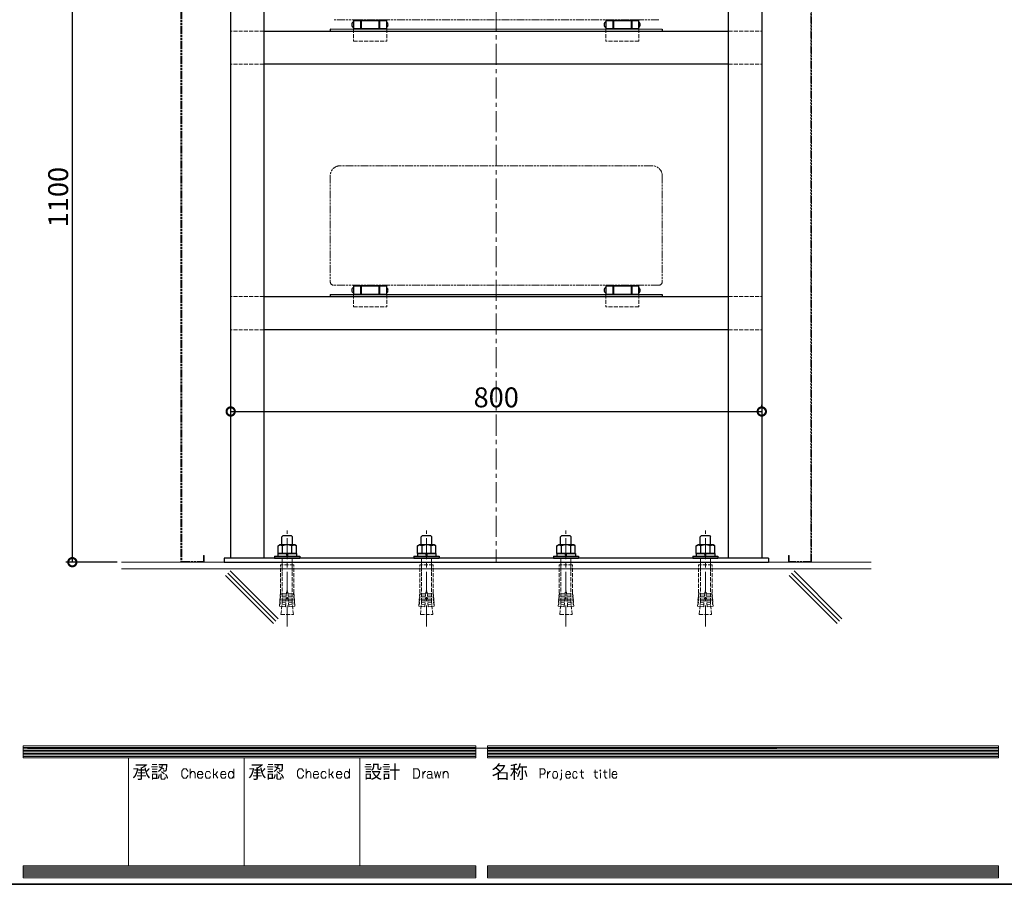
# Model space of a CAD drawing. Extents: x 96 to 35737, y -4785 to 422.
# Drawn here: x 32881 to 34364, y -4785 to -3482 of the extents above; entities that cross this region are included whole.
import ezdxf

# ---------------------------------------------------------------- set-up
doc = ezdxf.new("R2010")
doc.units = 0
doc.header["$PDMODE"] = 35
doc.header["$PDSIZE"] = 3
for name, pattern in [('AM_ISO09W050', [22.5, 12, -1.5, 3, -1.5, 3, -1.5]), ('CENTER', [50.8, 31.75, -6.35, 6.35, -6.35]), ('DOT', [8, 6, -2])]:
    doc.linetypes.add(name, pattern=pattern)
doc.layers.get('0').update_dxf_attribs({"color": 1, "linetype": 'CONTINUOUS'})
doc.layers.get('DEFPOINTS').update_dxf_attribs({"linetype": 'CONTINUOUS'})
for name, color, linetype, lineweight in [('キャビネット', 4, 'AM_ISO09W050', 9), ('中心線', 1, 'CENTER', 5), ('実線', 7, 'CONTINUOUS', 30), ('寸法', 2, 'CONTINUOUS', 20), ('建物', 252, 'CONTINUOUS', 15), ('想像線', 3, 'AM_ISO09W050', 5), ('隠れ線', 6, 'DOT', 9)]:
    doc.layers.add(name, color=color, linetype=linetype, lineweight=lineweight)
doc.layers.add('枠', color=7, linetype='CONTINUOUS')
doc.layers.get('0').off()
doc.dimstyles.get("Standard").update_dxf_attribs({"dimscale": 10, "dimtxt": 3, "dimasz": 2.5, "dimexe": 1, "dimexo": 0.63, "dimgap": 0.63, "dimtad": 1, "dimdsep": 46, "dimtxsty": 'Standard', "dimblk": 'DOTSMALL', "dimcen": 2.5, "dimadec": 0, "dimazin": 0, "dimtfac": 1, "dimtmove": 0, "dimatfit": 3, "dimldrblk": 'OPEN', "dimfxl": 1, "dimtolj": 1, "dimarcsym": 0})

# ---------------------------------------------------------------- blocks, each defined once
blk = doc.blocks.new('_DotSmall')
at = {"color": 0, "linetype": 'ByBlock', "const_width": 0.5}
blk.add_lwpolyline([(-0.0625, 0, 1), (0.0625, 0, 1)], format="xyb", close=True, dxfattribs=at)
blk = doc.blocks.new('*D20')
at = {"layer": 'DEFPOINTS', "color": 0, "transparency": 16777216}
for p in [(33199.1, -4073.9), (33999.1, -4072.3), (33999.1, -4072.3)]:
    blk.add_point(p, dxfattribs=at)
at = {"layer": '寸法', "color": 0, "lineweight": -2, "transparency": 16777216}
for p, q in [((33199.1, -4067.6), (33199.1, -4062.3)), ((33999.1, -4066), (33999.1, -4062.3)), ((33199.1, -4072.3), (33999.1, -4072.3))]:
    blk.add_line(p, q, dxfattribs=at)
at = {"layer": '寸法', "color": 0, "lineweight": -2, "transparency": 16777216, "xscale": 25, "yscale": 25, "zscale": 25, "rotation": 180}
blk.add_blockref('_DotSmall', (33199.1, -4072.3), dxfattribs=at)
at = {"layer": '寸法', "color": 0, "lineweight": -2, "transparency": 16777216, "xscale": 25, "yscale": 25, "zscale": 25}
blk.add_blockref('_DotSmall', (33999.1, -4072.3), dxfattribs=at)
at = {"layer": '寸法', "color": 0, "transparency": 16777216, "insert": (33599.1, -4051), "char_height": 30, "attachment_point": 5}
blk.add_mtext('\\A1;800', dxfattribs=at)
blk = doc.blocks.new('_OPEN')
at = {"color": 0, "linetype": 'ByBlock'}
for p, q in [((-1, 0.167), (0, 0)), ((0, 0), (-1, -0.167)), ((0, 0), (-1, 0))]:
    blk.add_line(p, q, dxfattribs=at)
blk = doc.blocks.new('*D9')
at = {"layer": 'DEFPOINTS', "color": 0, "transparency": 16777216}
for p in [(33034.6, -3199.3), (32960.5, -4299.3), (33034.6, -4299.3)]:
    blk.add_point(p, dxfattribs=at)
at = {"layer": '寸法', "color": 0, "lineweight": -2, "transparency": 16777216}
for p, q in [((33028.3, -3199.3), (32950.5, -3199.3)), ((32960.5, -3199.3), (32960.5, -4299.3)), ((33028.3, -4299.3), (32950.5, -4299.3))]:
    blk.add_line(p, q, dxfattribs=at)
at = {"layer": '寸法', "color": 0, "lineweight": -2, "transparency": 16777216, "xscale": 25, "yscale": 25, "zscale": 25}
for p, rotation in [((32960.5, -3199.3), 90), ((32960.5, -4299.3), 270)]:
    blk.add_blockref('_DotSmall', p, dxfattribs=dict(at, rotation=rotation))
at = {"layer": '寸法', "color": 0, "transparency": 16777216, "insert": (32939.2, -3749.3), "char_height": 30, "attachment_point": 5, "rotation": 90}
blk.add_mtext('\\A1;1100', dxfattribs=at)

msp = doc.modelspace()

# ---------------------------------------------------------------- linework, layer by layer
at = {"layer": 'キャビネット'}
for p, q in [((33124.121, -3289.259), (33124.121, -4299.263)), ((33125.321, -3289.259), (33125.399, -4298.063)), ((34072.921, -4297.999), (34072.921, -3289.259)), ((34074.121, -4299.263), (34074.121, -3289.259)), ((33124.121, -4299.263), (33159.121, -4299.263)), ((33125.371, -4298.063), (33157.921, -4298.063)), ((33157.921, -4298.063), (33157.921, -4289.263)), ((33159.121, -4289.263), (33157.921, -4289.263)), ((33159.121, -4299.263), (33159.121, -4289.263)), ((34039.121, -4299.263), (34039.121, -4289.263)), ((34039.121, -4289.263), (34040.321, -4289.263)), ((34074.121, -4299.263), (34039.121, -4299.263)), ((34040.321, -4298.063), (34040.321, -4289.263)), ((34072.921, -4298.063), (34040.321, -4298.063))]:
    msp.add_line(p, q, dxfattribs=at)
at = {"layer": '中心線'}
for p, q in [((33599.121, -2451.451), (33599.121, -4299.263)), ((33284.157, -4396.218), (33284.098, -4251.793)), ((33494.157, -4396.218), (33494.098, -4251.793)), ((33704.157, -4396.218), (33704.098, -4251.793)), ((33914.157, -4396.218), (33914.098, -4251.793))]:
    msp.add_line(p, q, dxfattribs=at)
at = {"layer": '実線'}
for p, q in [((33199.121, -4293.263), (33199.121, -3230.563)), ((33249.121, -3230.563), (33249.121, -4293.263)), ((33949.121, -4293.263), (33949.121, -3230.563)), ((33999.121, -3230.563), (33999.121, -4293.263)), ((33396.12, -3482.963), (33384.12, -3482.963)), ((33396.12, -3482.963), (33384.12, -3482.963)), ((33384.12, -3483.063), (33434.12, -3483.063)), ((33384.12, -3483.063), (33434.12, -3483.063)), ((33395.12, -3496.163), (33395.12, -3483.063)), ((33395.12, -3496.163), (33395.12, -3483.063)), ((33396.12, -3496.063), (33396.12, -3482.963)), ((33396.12, -3496.063), (33396.12, -3482.963)), ((33434.12, -3482.963), (33422.12, -3482.963)), ((33422.12, -3482.963), (33422.12, -3496.063)), ((33434.12, -3482.963), (33422.12, -3482.963)), ((33422.12, -3482.963), (33422.12, -3496.063)), ((33423.12, -3483.063), (33423.12, -3496.163)), ((33423.12, -3483.063), (33423.12, -3496.163)), ((33776.12, -3482.963), (33764.12, -3482.963)), ((33776.12, -3482.963), (33764.12, -3482.963)), ((33764.12, -3483.063), (33814.12, -3483.063)), ((33764.12, -3483.063), (33814.12, -3483.063)), ((33775.12, -3496.163), (33775.12, -3483.063)), ((33775.12, -3496.163), (33775.12, -3483.063)), ((33776.12, -3496.063), (33776.12, -3482.963)), ((33776.12, -3496.063), (33776.12, -3482.963)), ((33814.12, -3482.963), (33802.12, -3482.963)), ((33802.12, -3482.963), (33802.12, -3496.063)), ((33814.12, -3482.963), (33802.12, -3482.963)), ((33802.12, -3482.963), (33802.12, -3496.063)), ((33803.12, -3483.063), (33803.12, -3496.163)), ((33803.12, -3483.063), (33803.12, -3496.163)), ((33249.121, -3499.263), (33949.121, -3499.263)), ((33349.12, -3496.063), (33849.12, -3496.15)), ((33349.12, -3496.15), (33349.12, -3499.263)), ((33434.12, -3496.063), (33384.12, -3496.063)), ((33434.12, -3496.063), (33384.12, -3496.063)), ((33423.12, -3496.163), (33395.12, -3496.163)), ((33423.12, -3496.163), (33395.12, -3496.163)), ((33814.12, -3496.063), (33764.12, -3496.063)), ((33814.12, -3496.063), (33764.12, -3496.063)), ((33803.12, -3496.163), (33775.12, -3496.163)), ((33803.12, -3496.163), (33775.12, -3496.163)), ((33849.12, -3496.15), (33849.12, -3499.263)), ((33949.121, -3549.263), (33249.121, -3549.263)), ((33396.12, -3882.963), (33384.12, -3882.963)), ((33396.12, -3882.963), (33384.12, -3882.963)), ((33384.12, -3883.063), (33434.12, -3883.063)), ((33384.12, -3883.063), (33434.12, -3883.063)), ((33395.12, -3896.163), (33395.12, -3883.063)), ((33395.12, -3896.163), (33395.12, -3883.063)), ((33396.12, -3896.063), (33396.12, -3882.963)), ((33396.12, -3896.063), (33396.12, -3882.963)), ((33434.12, -3882.963), (33422.12, -3882.963)), ((33422.12, -3882.963), (33422.12, -3896.063)), ((33434.12, -3882.963), (33422.12, -3882.963)), ((33422.12, -3882.963), (33422.12, -3896.063)), ((33423.12, -3883.063), (33423.12, -3896.163)), ((33423.12, -3883.063), (33423.12, -3896.163)), ((33776.12, -3882.963), (33764.12, -3882.963)), ((33776.12, -3882.963), (33764.12, -3882.963)), ((33764.12, -3883.063), (33814.12, -3883.063)), ((33764.12, -3883.063), (33814.12, -3883.063)), ((33775.12, -3896.163), (33775.12, -3883.063)), ((33775.12, -3896.163), (33775.12, -3883.063)), ((33776.12, -3896.063), (33776.12, -3882.963)), ((33776.12, -3896.063), (33776.12, -3882.963)), ((33814.12, -3882.963), (33802.12, -3882.963)), ((33802.12, -3882.963), (33802.12, -3896.063)), ((33814.12, -3882.963), (33802.12, -3882.963)), ((33802.12, -3882.963), (33802.12, -3896.063)), ((33803.12, -3883.063), (33803.12, -3896.163)), ((33803.12, -3883.063), (33803.12, -3896.163)), ((33249.121, -3899.263), (33949.121, -3899.263)), ((33349.12, -3896.063), (33849.12, -3896.15)), ((33349.12, -3896.15), (33349.12, -3899.263)), ((33434.12, -3896.063), (33384.12, -3896.063)), ((33434.12, -3896.063), (33384.12, -3896.063)), ((33423.12, -3896.163), (33395.12, -3896.163)), ((33423.12, -3896.163), (33395.12, -3896.163)), ((33814.12, -3896.063), (33764.12, -3896.063)), ((33814.12, -3896.063), (33764.12, -3896.063)), ((33803.12, -3896.163), (33775.12, -3896.163)), ((33803.12, -3896.163), (33775.12, -3896.163)), ((33849.12, -3896.15), (33849.12, -3899.263)), ((33949.121, -3949.263), (33249.121, -3949.263)), ((33278.121, -4259.263), (33276.121, -4261.263)), ((33276.121, -4273.263), (33276.121, -4261.263)), ((33278.121, -4259.263), (33290.121, -4259.263)), ((33290.121, -4259.263), (33292.121, -4261.263)), ((33292.121, -4273.263), (33292.121, -4261.263)), ((33488.121, -4259.263), (33486.121, -4261.263)), ((33486.121, -4273.263), (33486.121, -4261.263)), ((33488.121, -4259.263), (33500.121, -4259.263)), ((33500.121, -4259.263), (33502.121, -4261.263)), ((33502.121, -4273.263), (33502.121, -4261.263)), ((33698.121, -4259.263), (33696.121, -4261.263)), ((33696.121, -4273.263), (33696.121, -4261.263)), ((33698.121, -4259.263), (33710.121, -4259.263)), ((33710.121, -4259.263), (33712.121, -4261.263)), ((33712.121, -4273.263), (33712.121, -4261.263)), ((33908.121, -4259.263), (33906.121, -4261.263)), ((33906.121, -4273.263), (33906.121, -4261.263)), ((33908.121, -4259.263), (33920.121, -4259.263)), ((33920.121, -4259.263), (33922.121, -4261.263)), ((33922.121, -4273.263), (33922.121, -4261.263)), ((33270.453, -4274.624), (33272.809, -4273.263)), ((33270.453, -4286.263), (33270.453, -4274.624)), ((33298.166, -4286.263), (33270.453, -4286.263)), ((33295.809, -4273.263), (33272.809, -4273.263)), ((33277.381, -4286.263), (33277.381, -4274.624)), ((33291.238, -4286.263), (33291.238, -4274.624)), ((33298.166, -4274.624), (33295.809, -4273.263)), ((33298.166, -4286.263), (33298.166, -4274.624)), ((33480.453, -4274.624), (33482.809, -4273.263)), ((33480.453, -4286.263), (33480.453, -4274.624)), ((33508.166, -4286.263), (33480.453, -4286.263)), ((33505.809, -4273.263), (33482.809, -4273.263)), ((33487.381, -4286.263), (33487.381, -4274.624)), ((33501.238, -4286.263), (33501.238, -4274.624)), ((33508.166, -4274.624), (33505.809, -4273.263)), ((33508.166, -4286.263), (33508.166, -4274.624)), ((33690.453, -4274.624), (33692.809, -4273.263)), ((33690.453, -4286.263), (33690.453, -4274.624)), ((33718.166, -4286.263), (33690.453, -4286.263)), ((33715.809, -4273.263), (33692.809, -4273.263)), ((33697.381, -4286.263), (33697.381, -4274.624)), ((33711.238, -4286.263), (33711.238, -4274.624)), ((33718.166, -4274.624), (33715.809, -4273.263)), ((33718.166, -4286.263), (33718.166, -4274.624)), ((33900.453, -4274.624), (33902.809, -4273.263)), ((33900.453, -4286.263), (33900.453, -4274.624)), ((33928.166, -4286.263), (33900.453, -4286.263)), ((33925.809, -4273.263), (33902.809, -4273.263)), ((33907.381, -4286.263), (33907.381, -4274.624)), ((33921.238, -4286.263), (33921.238, -4274.624)), ((33928.166, -4274.624), (33925.809, -4273.263)), ((33928.166, -4286.263), (33928.166, -4274.624)), ((34009.121, -4293.263), (33189.121, -4293.263)), ((33189.121, -4293.263), (33189.121, -4299.263)), ((33189.121, -4299.263), (34009.121, -4299.263)), ((33265.121, -4290.263), (33265.121, -4293.263)), ((33303.121, -4290.263), (33303.121, -4293.263)), ((33475.121, -4290.263), (33475.121, -4293.263)), ((33513.121, -4290.263), (33513.121, -4293.263)), ((33685.121, -4290.263), (33685.121, -4293.263)), ((33723.121, -4290.263), (33723.121, -4293.263)), ((33895.121, -4290.263), (33895.121, -4293.263)), ((33933.121, -4290.263), (33933.121, -4293.263)), ((34009.121, -4293.263), (34009.121, -4299.263))]:
    msp.add_line(p, q, dxfattribs=at)
at = {"layer": '実線', "ltscale": 0.3}
for p, q in [((33270.309, -4286.263), (33270.309, -4290.263)), ((33270.498, -4286.263), (33298.498, -4286.263)), ((33284.121, -4290.263), (33283.049, -4286.263)), ((33285.57, -4290.263), (33284.498, -4286.263)), ((33298.309, -4286.263), (33298.309, -4290.263)), ((33480.309, -4286.263), (33480.309, -4290.263)), ((33480.498, -4286.263), (33508.498, -4286.263)), ((33494.121, -4290.263), (33493.049, -4286.263)), ((33495.57, -4290.263), (33494.498, -4286.263)), ((33508.309, -4286.263), (33508.309, -4290.263)), ((33690.309, -4286.263), (33690.309, -4290.263)), ((33690.498, -4286.263), (33718.498, -4286.263)), ((33704.121, -4290.263), (33703.049, -4286.263)), ((33705.57, -4290.263), (33704.498, -4286.263)), ((33718.309, -4286.263), (33718.309, -4290.263)), ((33900.309, -4286.263), (33900.309, -4290.263)), ((33900.498, -4286.263), (33928.498, -4286.263)), ((33914.121, -4290.263), (33913.049, -4286.263)), ((33915.57, -4290.263), (33914.498, -4286.263)), ((33928.309, -4286.263), (33928.309, -4290.263)), ((33265.121, -4290.263), (33303.121, -4290.263)), ((33265.121, -4293.263), (33303.121, -4293.263)), ((33270.309, -4290.263), (33298.309, -4290.263)), ((33475.121, -4290.263), (33513.121, -4290.263)), ((33475.121, -4293.263), (33513.121, -4293.263)), ((33480.309, -4290.263), (33508.309, -4290.263)), ((33685.121, -4290.263), (33723.121, -4290.263)), ((33685.121, -4293.263), (33723.121, -4293.263)), ((33690.309, -4290.263), (33718.309, -4290.263)), ((33895.121, -4290.263), (33933.121, -4290.263)), ((33895.121, -4293.263), (33933.121, -4293.263)), ((33900.309, -4290.263), (33928.309, -4290.263))]:
    msp.add_line(p, q, dxfattribs=at)
at = {"layer": '実線'}
for points in [[(33434.12, -3483.063), (33384.12, -3483.063), (33384.12, -3496.063), (33434.12, -3496.063)], [(33814.12, -3483.063), (33764.12, -3483.063), (33764.12, -3496.063), (33814.12, -3496.063)], [(33434.12, -3883.063), (33384.12, -3883.063), (33384.12, -3896.063), (33434.12, -3896.063)], [(33814.12, -3883.063), (33764.12, -3883.063), (33764.12, -3896.063), (33814.12, -3896.063)]]:
    msp.add_lwpolyline(points, close=True, dxfattribs=at)
for centre, radius, start, end in [((33386.831, -3489.563), 5.21, 121.345641, 238.654359), ((33386.831, -3489.563), 5.21, 121.345641, 238.654359), ((33430.91, -3489.563), 5.21, 308.036233, 51.963767), ((33430.91, -3489.563), 5.21, 308.036233, 51.963767), ((33766.831, -3489.563), 5.21, 121.345641, 238.654359), ((33766.831, -3489.563), 5.21, 121.345641, 238.654359), ((33810.91, -3489.563), 5.21, 308.036233, 51.963767), ((33810.91, -3489.563), 5.21, 308.036233, 51.963767), ((33386.831, -3889.563), 5.21, 121.345641, 238.654359), ((33386.831, -3889.563), 5.21, 121.345641, 238.654359), ((33430.91, -3889.563), 5.21, 308.036233, 51.963767), ((33430.91, -3889.563), 5.21, 308.036233, 51.963767), ((33766.831, -3889.563), 5.21, 121.345641, 238.654359), ((33766.831, -3889.563), 5.21, 121.345641, 238.654359), ((33810.91, -3889.563), 5.21, 308.036233, 51.963767), ((33810.91, -3889.563), 5.21, 308.036233, 51.963767), ((33273.917, -4280.624), 6.928, 60.000013, 119.999987), ((33284.309, -4291.584), 18.321, 67.780749, 112.219251), ((33294.702, -4280.624), 6.928, 60.000013, 119.999987), ((33483.917, -4280.624), 6.928, 60.000013, 119.999987), ((33494.309, -4291.584), 18.321, 67.780749, 112.219251), ((33504.702, -4280.624), 6.928, 60.000013, 119.999987), ((33693.917, -4280.624), 6.928, 60.000013, 119.999987), ((33704.309, -4291.584), 18.321, 67.780749, 112.219251), ((33714.702, -4280.624), 6.928, 60.000013, 119.999987), ((33903.917, -4280.624), 6.928, 60.000013, 119.999987), ((33914.309, -4291.584), 18.321, 67.780749, 112.219251), ((33924.702, -4280.624), 6.928, 60.000013, 119.999987)]:
    msp.add_arc(centre, radius, start, end, dxfattribs=at)
at = {"layer": '建物'}
for p, q in [((33034.593, -4299.263), (34163.648, -4299.263)), ((33276.657, -4293.889), (33276.657, -4312.639)), ((33291.657, -4293.889), (33291.657, -4312.639)), ((33486.657, -4293.889), (33486.657, -4312.639)), ((33501.657, -4293.889), (33501.657, -4312.639)), ((33696.657, -4293.889), (33696.657, -4312.639)), ((33711.657, -4293.889), (33711.657, -4312.639)), ((33906.657, -4293.889), (33906.657, -4312.639)), ((33921.657, -4293.889), (33921.657, -4312.639)), ((34072.921, -4297.999), (34072.87, -4298.063)), ((33034.593, -4309.263), (34163.648, -4309.263)), ((33194.93, -4315.981), (33266.874, -4387.926)), ((33198.465, -4312.446), (33270.41, -4384.39)), ((34044.133, -4315.981), (34116.078, -4387.926)), ((34047.669, -4312.446), (34119.613, -4384.39)), ((33191.394, -4319.517), (33263.339, -4391.461)), ((34040.598, -4319.517), (34112.542, -4391.461)), ((33281.621, -4366.398), (33272.496, -4365.76)), ((33295.818, -4365.76), (33286.693, -4366.398)), ((33491.621, -4366.398), (33482.496, -4365.76)), ((33505.818, -4365.76), (33496.693, -4366.398)), ((33701.621, -4366.398), (33692.496, -4365.76)), ((33715.818, -4365.76), (33706.693, -4366.398)), ((33911.621, -4366.398), (33902.496, -4365.76)), ((33925.818, -4365.76), (33916.693, -4366.398)), ((32892.859, -4579.263), (34021.914, -4579.263))]:
    msp.add_line(p, q, dxfattribs=at)
at = {"layer": '建物', "linetype": 'DOT'}
for p, q in [((33294.196, -4303.263), (33273.999, -4303.263)), ((33274.01, -4345.734), (33274.002, -4303.263)), ((33276.657, -4359.602), (33276.657, -4303.263)), ((33291.657, -4359.72), (33291.657, -4303.263)), ((33294.196, -4345.741), (33294.196, -4303.263)), ((33504.196, -4303.263), (33483.999, -4303.263)), ((33484.01, -4345.734), (33484.002, -4303.263)), ((33486.657, -4359.602), (33486.657, -4303.263)), ((33501.657, -4359.72), (33501.657, -4303.263)), ((33504.196, -4345.741), (33504.196, -4303.263)), ((33714.196, -4303.263), (33693.999, -4303.263)), ((33694.01, -4345.734), (33694.002, -4303.263)), ((33696.657, -4359.602), (33696.657, -4303.263)), ((33711.657, -4359.72), (33711.657, -4303.263)), ((33714.196, -4345.741), (33714.196, -4303.263)), ((33924.196, -4303.263), (33903.999, -4303.263)), ((33904.01, -4345.734), (33904.002, -4303.263)), ((33906.657, -4359.602), (33906.657, -4303.263)), ((33921.657, -4359.72), (33921.657, -4303.263)), ((33924.196, -4345.741), (33924.196, -4303.263)), ((33283.029, -4346.368), (33274.01, -4345.734)), ((33281.621, -4366.398), (33283.271, -4342.831)), ((33283.271, -4342.831), (33285.043, -4342.831)), ((33286.693, -4366.398), (33285.043, -4342.831)), ((33285.284, -4346.368), (33294.196, -4345.741)), ((33493.029, -4346.368), (33484.01, -4345.734)), ((33491.621, -4366.398), (33493.271, -4342.831)), ((33493.271, -4342.831), (33495.043, -4342.831)), ((33496.693, -4366.398), (33495.043, -4342.831)), ((33495.284, -4346.368), (33504.196, -4345.741)), ((33703.029, -4346.368), (33694.01, -4345.734)), ((33701.621, -4366.398), (33703.271, -4342.831)), ((33703.271, -4342.831), (33705.043, -4342.831)), ((33706.693, -4366.398), (33705.043, -4342.831)), ((33705.284, -4346.368), (33714.196, -4345.741)), ((33913.029, -4346.368), (33904.01, -4345.734)), ((33911.621, -4366.398), (33913.271, -4342.831)), ((33913.271, -4342.831), (33915.043, -4342.831)), ((33916.693, -4366.398), (33915.043, -4342.831)), ((33915.284, -4346.368), (33924.196, -4345.741)), ((33281.621, -4356.398), (33272.496, -4355.76)), ((33272.902, -4359.865), (33273.067, -4357.507)), ((33282.039, -4360.503), (33272.902, -4359.865)), ((33282.204, -4358.145), (33273.067, -4357.507)), ((33273.233, -4355.149), (33273.398, -4352.791)), ((33282.369, -4355.787), (33273.233, -4355.149)), ((33282.534, -4353.429), (33273.398, -4352.791)), ((33273.562, -4350.445), (33273.727, -4348.087)), ((33282.699, -4351.083), (33273.562, -4350.445)), ((33282.864, -4348.726), (33273.727, -4348.087)), ((33274.814, -4378.264), (33276.657, -4359.602)), ((33285.449, -4348.726), (33294.586, -4348.087)), ((33285.614, -4351.083), (33294.751, -4350.445)), ((33285.779, -4353.429), (33294.916, -4352.791)), ((33285.944, -4355.787), (33295.081, -4355.149)), ((33286.109, -4358.145), (33295.246, -4357.507)), ((33286.274, -4360.503), (33295.411, -4359.865)), ((33286.693, -4356.398), (33295.818, -4355.76)), ((33293.511, -4378.264), (33291.657, -4359.72)), ((33294.751, -4350.445), (33294.586, -4348.087)), ((33295.081, -4355.149), (33294.916, -4352.791)), ((33295.411, -4359.865), (33295.246, -4357.507)), ((33491.621, -4356.398), (33482.496, -4355.76)), ((33482.902, -4359.865), (33483.067, -4357.507)), ((33492.039, -4360.503), (33482.902, -4359.865)), ((33492.204, -4358.145), (33483.067, -4357.507)), ((33483.233, -4355.149), (33483.398, -4352.791)), ((33492.369, -4355.787), (33483.233, -4355.149)), ((33492.534, -4353.429), (33483.398, -4352.791)), ((33483.562, -4350.445), (33483.727, -4348.087)), ((33492.699, -4351.083), (33483.562, -4350.445)), ((33492.864, -4348.726), (33483.727, -4348.087)), ((33484.814, -4378.264), (33486.657, -4359.602)), ((33495.449, -4348.726), (33504.586, -4348.087)), ((33495.614, -4351.083), (33504.751, -4350.445)), ((33495.779, -4353.429), (33504.916, -4352.791)), ((33495.944, -4355.787), (33505.081, -4355.149)), ((33496.109, -4358.145), (33505.246, -4357.507)), ((33496.274, -4360.503), (33505.411, -4359.865)), ((33496.693, -4356.398), (33505.818, -4355.76)), ((33503.511, -4378.264), (33501.657, -4359.72)), ((33504.751, -4350.445), (33504.586, -4348.087)), ((33505.081, -4355.149), (33504.916, -4352.791)), ((33505.411, -4359.865), (33505.246, -4357.507)), ((33701.621, -4356.398), (33692.496, -4355.76)), ((33692.902, -4359.865), (33693.067, -4357.507)), ((33702.039, -4360.503), (33692.902, -4359.865)), ((33702.204, -4358.145), (33693.067, -4357.507)), ((33693.233, -4355.149), (33693.398, -4352.791)), ((33702.369, -4355.787), (33693.233, -4355.149)), ((33702.534, -4353.429), (33693.398, -4352.791)), ((33693.562, -4350.445), (33693.727, -4348.087)), ((33702.699, -4351.083), (33693.562, -4350.445)), ((33702.864, -4348.726), (33693.727, -4348.087)), ((33694.814, -4378.264), (33696.657, -4359.602)), ((33705.449, -4348.726), (33714.586, -4348.087)), ((33705.614, -4351.083), (33714.751, -4350.445)), ((33705.779, -4353.429), (33714.916, -4352.791)), ((33705.944, -4355.787), (33715.081, -4355.149)), ((33706.109, -4358.145), (33715.246, -4357.507)), ((33706.274, -4360.503), (33715.411, -4359.865)), ((33706.693, -4356.398), (33715.818, -4355.76)), ((33713.511, -4378.264), (33711.657, -4359.72)), ((33714.751, -4350.445), (33714.586, -4348.087)), ((33715.081, -4355.149), (33714.916, -4352.791)), ((33715.411, -4359.865), (33715.246, -4357.507)), ((33911.621, -4356.398), (33902.496, -4355.76)), ((33902.902, -4359.865), (33903.067, -4357.507)), ((33912.039, -4360.503), (33902.902, -4359.865)), ((33912.204, -4358.145), (33903.067, -4357.507)), ((33903.233, -4355.149), (33903.398, -4352.791)), ((33912.369, -4355.787), (33903.233, -4355.149)), ((33912.534, -4353.429), (33903.398, -4352.791)), ((33903.562, -4350.445), (33903.727, -4348.087)), ((33912.699, -4351.083), (33903.562, -4350.445)), ((33912.864, -4348.726), (33903.727, -4348.087)), ((33904.814, -4378.264), (33906.657, -4359.602)), ((33915.449, -4348.726), (33924.586, -4348.087)), ((33915.614, -4351.083), (33924.751, -4350.445)), ((33915.779, -4353.429), (33924.916, -4352.791)), ((33915.944, -4355.787), (33925.081, -4355.149)), ((33916.109, -4358.145), (33925.246, -4357.507)), ((33916.274, -4360.503), (33925.411, -4359.865)), ((33916.693, -4356.398), (33925.818, -4355.76)), ((33923.511, -4378.264), (33921.657, -4359.72)), ((33924.751, -4350.445), (33924.586, -4348.087)), ((33925.081, -4355.149), (33924.916, -4352.791)), ((33925.411, -4359.865), (33925.246, -4357.507)), ((33272.496, -4365.76), (33272.737, -4362.223)), ((33281.874, -4362.861), (33272.737, -4362.223)), ((33286.439, -4362.861), (33295.576, -4362.223)), ((33295.818, -4365.76), (33295.576, -4362.223)), ((33482.496, -4365.76), (33482.737, -4362.223)), ((33491.874, -4362.861), (33482.737, -4362.223)), ((33496.439, -4362.861), (33505.576, -4362.223)), ((33505.818, -4365.76), (33505.576, -4362.223)), ((33692.496, -4365.76), (33692.737, -4362.223)), ((33701.874, -4362.861), (33692.737, -4362.223)), ((33706.439, -4362.861), (33715.576, -4362.223)), ((33715.818, -4365.76), (33715.576, -4362.223)), ((33902.496, -4365.76), (33902.737, -4362.223)), ((33911.874, -4362.861), (33902.737, -4362.223)), ((33916.439, -4362.861), (33925.576, -4362.223)), ((33925.818, -4365.76), (33925.576, -4362.223)), ((33274.814, -4378.264), (33293.511, -4378.264)), ((33484.814, -4378.264), (33503.511, -4378.264)), ((33694.814, -4378.264), (33713.511, -4378.264)), ((33904.814, -4378.264), (33923.511, -4378.264))]:
    msp.add_line(p, q, dxfattribs=at)
for centre, radius, start, end in [((33272.836, -4346.785), 1.576, 304.39026, 41.856551), ((33295.583, -4346.715), 1.695, 144.925595, 233.990531), ((33482.836, -4346.785), 1.576, 304.39026, 41.856551), ((33505.583, -4346.715), 1.695, 144.925595, 233.990531), ((33692.836, -4346.785), 1.576, 304.39026, 41.856551), ((33715.583, -4346.715), 1.695, 144.925595, 233.990531), ((33902.836, -4346.785), 1.576, 304.39026, 41.856551), ((33925.583, -4346.715), 1.695, 144.925595, 233.990531), ((33271.942, -4360.978), 1.476, 302.57929, 49.196414), ((33272.271, -4356.274), 1.476, 302.84095, 49.483074), ((33272.602, -4351.558), 1.476, 302.84095, 49.196414), ((33295.712, -4351.558), 1.476, 130.80359, 237.15906), ((33296.042, -4356.274), 1.476, 130.51693, 237.15906), ((33296.372, -4360.978), 1.476, 130.80359, 237.42072), ((33481.942, -4360.978), 1.476, 302.57929, 49.196414), ((33482.271, -4356.274), 1.476, 302.84095, 49.483074), ((33482.602, -4351.558), 1.476, 302.84095, 49.196414), ((33505.712, -4351.558), 1.476, 130.80359, 237.15906), ((33506.042, -4356.274), 1.476, 130.51693, 237.15906), ((33506.372, -4360.978), 1.476, 130.80359, 237.42072), ((33691.942, -4360.978), 1.476, 302.57929, 49.196414), ((33692.271, -4356.274), 1.476, 302.84095, 49.483074), ((33692.602, -4351.558), 1.476, 302.84095, 49.196414), ((33715.712, -4351.558), 1.476, 130.80359, 237.15906), ((33716.042, -4356.274), 1.476, 130.51693, 237.15906), ((33716.372, -4360.978), 1.476, 130.80359, 237.42072), ((33901.942, -4360.978), 1.476, 302.57929, 49.196414), ((33902.271, -4356.274), 1.476, 302.84095, 49.483074), ((33902.602, -4351.558), 1.476, 302.84095, 49.196414), ((33925.712, -4351.558), 1.476, 130.80359, 237.15906), ((33926.042, -4356.274), 1.476, 130.51693, 237.15906), ((33926.372, -4360.978), 1.476, 130.80359, 237.42072)]:
    msp.add_arc(centre, radius, start, end, dxfattribs=at)
at = {"layer": '想像線'}
for p, q in [((33844.12, -3482.063), (33354.12, -3482.063)), ((33834.12, -3702.063), (33364.12, -3702.063)), ((33349.12, -3717.063), (33349.12, -3877.063)), ((33849.12, -3717.063), (33849.12, -3877.063)), ((33844.12, -3882.063), (33354.12, -3882.063))]:
    msp.add_line(p, q, dxfattribs=at)
for centre, radius, start, end in [((33364.12, -3717.063), 15, 90, 180), ((33834.12, -3717.063), 15, 0, 90), ((33354.12, -3877.063), 5, 180, 270), ((33844.12, -3877.063), 5, 270, 0)]:
    msp.add_arc(centre, radius, start, end, dxfattribs=at)
at = {"layer": '枠', "color": 7, "linetype": 'Continuous', "lineweight": 18}
for p, q in [((32886.575, -4575.999), (33568.27, -4575.999)), ((32886.575, -4575.999), (32886.575, -4594.047)), ((32886.575, -4578.255), (33568.27, -4578.255)), ((32886.575, -4580.512), (33568.27, -4580.512)), ((32886.575, -4582.767), (33568.27, -4582.767)), ((33568.27, -4575.999), (33568.27, -4594.047)), ((33586.161, -4575.999), (34355.517, -4575.999)), ((33586.161, -4575.999), (33586.161, -4594.047)), ((33586.161, -4578.255), (34355.517, -4578.255)), ((33586.161, -4580.512), (34355.517, -4580.512)), ((33586.161, -4582.767), (34355.517, -4582.767)), ((34355.517, -4575.999), (34355.517, -4594.047)), ((32886.575, -4585.022), (33568.27, -4585.022)), ((32886.575, -4587.28), (33568.27, -4587.28)), ((32886.575, -4589.536), (33568.27, -4589.536)), ((32886.575, -4591.793), (33568.27, -4591.793)), ((32886.575, -4594.047), (33568.27, -4594.047)), ((33044.928, -4594.047), (33044.928, -4756.489)), ((33219.375, -4594.047), (33219.375, -4756.489)), ((33393.823, -4594.047), (33393.823, -4756.489)), ((33586.161, -4585.022), (34355.517, -4585.022)), ((33586.161, -4587.28), (34355.517, -4587.28)), ((33586.161, -4589.536), (34355.517, -4589.536)), ((33586.161, -4591.793), (34355.517, -4591.793)), ((33586.161, -4594.047), (34355.517, -4594.047)), ((33125.467, -4613.924), (33127.853, -4610.346)), ((33127.853, -4610.346), (33132.028, -4610.346)), ((33132.028, -4610.346), (33134.413, -4613.924)), ((33138.289, -4624.659), (33138.289, -4610.346)), ((33173.179, -4624.659), (33173.179, -4610.346)), ((33203.596, -4624.659), (33203.596, -4610.346)), ((33299.913, -4613.924), (33302.299, -4610.346)), ((33302.299, -4610.346), (33306.476, -4610.346)), ((33306.476, -4610.346), (33308.86, -4613.924)), ((33312.738, -4624.659), (33312.738, -4610.346)), ((33347.626, -4624.659), (33347.626, -4610.346)), ((33378.043, -4624.659), (33378.043, -4610.346)), ((33480.922, -4610.346), (33473.763, -4610.346)), ((33474.957, -4624.659), (33474.957, -4610.346)), ((33483.306, -4613.924), (33480.922, -4610.346)), ((33671.04, -4610.346), (33664.063, -4610.346)), ((33665.136, -4624.661), (33665.136, -4610.346)), ((33672.65, -4613.032), (33671.04, -4610.346)), ((33697.611, -4612.137), (33697.073, -4613.032)), ((33697.611, -4613.926), (33697.611, -4612.137)), ((33698.147, -4613.032), (33697.611, -4612.137)), ((33727.4, -4621.977), (33727.4, -4612.137)), ((33748.334, -4621.977), (33748.334, -4612.137)), ((33755.938, -4612.137), (33755.4, -4613.032)), ((33755.938, -4613.926), (33755.938, -4612.137)), ((33756.476, -4613.032), (33755.938, -4612.137)), ((33762.469, -4621.977), (33762.469, -4612.137)), ((33770.072, -4610.346), (33770.072, -4624.661)), ((33125.467, -4621.081), (33125.467, -4613.924)), ((33127.853, -4624.659), (33125.467, -4621.081)), ((33132.028, -4624.659), (33127.853, -4624.659)), ((33134.413, -4621.081), (33132.028, -4624.659)), ((33134.413, -4614.819), (33134.413, -4613.924)), ((33134.413, -4620.186), (33134.413, -4621.081)), ((33140.675, -4614.819), (33138.289, -4618.398)), ((33143.657, -4614.819), (33140.675, -4614.819)), ((33145.446, -4617.503), (33143.657, -4614.819)), ((33145.446, -4624.659), (33145.446, -4617.503)), ((33149.324, -4617.503), (33151.111, -4614.819)), ((33149.324, -4621.975), (33149.324, -4617.503)), ((33157.076, -4619.291), (33149.324, -4619.291)), ((33151.111, -4624.659), (33149.324, -4621.975)), ((33151.111, -4614.819), (33155.287, -4614.819)), ((33155.287, -4624.659), (33151.111, -4624.659)), ((33155.287, -4614.819), (33157.076, -4617.503)), ((33157.076, -4621.975), (33155.287, -4624.659)), ((33157.076, -4617.503), (33157.076, -4619.291)), ((33160.955, -4617.503), (33162.743, -4614.818)), ((33160.955, -4621.975), (33160.955, -4617.503)), ((33162.743, -4624.659), (33160.955, -4621.975)), ((33162.743, -4614.819), (33166.916, -4614.819)), ((33166.916, -4624.659), (33162.743, -4624.659)), ((33166.916, -4614.819), (33168.705, -4617.503)), ((33168.705, -4621.975), (33166.916, -4624.659)), ((33176.161, -4619.291), (33173.179, -4619.291)), ((33176.16, -4619.291), (33179.143, -4614.818)), ((33179.739, -4624.659), (33176.161, -4619.291)), ((33184.212, -4617.503), (33186.001, -4614.819)), ((33184.212, -4621.975), (33184.212, -4617.503)), ((33191.964, -4619.291), (33184.212, -4619.291)), ((33186.001, -4624.659), (33184.212, -4621.975)), ((33186.001, -4614.819), (33190.176, -4614.819)), ((33190.176, -4624.659), (33186.001, -4624.659)), ((33190.176, -4614.819), (33191.964, -4617.503)), ((33191.964, -4621.975), (33190.176, -4624.659)), ((33191.964, -4617.503), (33191.964, -4619.291)), ((33195.841, -4617.503), (33197.631, -4614.819)), ((33195.841, -4621.975), (33195.841, -4617.503)), ((33197.631, -4624.659), (33195.841, -4621.975)), ((33197.631, -4614.819), (33201.21, -4614.819)), ((33201.21, -4624.659), (33197.631, -4624.659)), ((33201.21, -4614.819), (33203.596, -4618.398)), ((33203.596, -4621.081), (33201.21, -4624.659)), ((33299.913, -4621.081), (33299.913, -4613.924)), ((33302.299, -4624.659), (33299.913, -4621.081)), ((33306.476, -4624.659), (33302.299, -4624.659)), ((33308.86, -4621.081), (33306.476, -4624.659)), ((33308.86, -4614.819), (33308.86, -4613.924)), ((33308.86, -4620.186), (33308.86, -4621.081)), ((33315.12, -4614.819), (33312.738, -4618.398)), ((33318.104, -4614.819), (33315.12, -4614.819)), ((33319.892, -4617.503), (33318.104, -4614.819)), ((33319.892, -4624.659), (33319.892, -4617.503)), ((33323.771, -4617.503), (33325.559, -4614.819)), ((33323.771, -4621.975), (33323.771, -4617.503)), ((33331.522, -4619.291), (33323.771, -4619.291)), ((33325.559, -4624.659), (33323.771, -4621.975)), ((33325.559, -4614.819), (33329.734, -4614.819)), ((33329.734, -4624.659), (33325.559, -4624.659)), ((33329.734, -4614.819), (33331.522, -4617.503)), ((33331.522, -4621.975), (33329.734, -4624.659)), ((33331.522, -4617.503), (33331.522, -4619.291)), ((33335.401, -4617.503), (33337.19, -4614.818)), ((33335.401, -4621.975), (33335.401, -4617.503)), ((33337.19, -4624.659), (33335.401, -4621.975)), ((33337.19, -4614.819), (33341.362, -4614.819)), ((33341.362, -4624.659), (33337.19, -4624.659)), ((33341.362, -4614.819), (33343.153, -4617.503)), ((33343.153, -4621.975), (33341.362, -4624.659)), ((33350.608, -4619.291), (33347.626, -4619.291)), ((33350.607, -4619.291), (33353.59, -4614.818)), ((33354.186, -4624.659), (33350.608, -4619.291)), ((33358.661, -4617.503), (33360.449, -4614.819)), ((33358.661, -4621.975), (33358.661, -4617.503)), ((33366.411, -4619.291), (33358.661, -4619.291)), ((33360.449, -4624.659), (33358.661, -4621.975)), ((33360.449, -4614.819), (33364.622, -4614.819)), ((33364.622, -4624.659), (33360.449, -4624.659)), ((33364.622, -4614.819), (33366.411, -4617.503)), ((33366.411, -4621.975), (33364.622, -4624.659)), ((33366.411, -4617.503), (33366.411, -4619.291)), ((33370.287, -4617.503), (33372.078, -4614.819)), ((33370.287, -4621.975), (33370.287, -4617.503)), ((33372.078, -4624.659), (33370.287, -4621.975)), ((33372.078, -4614.819), (33375.658, -4614.819)), ((33375.658, -4624.659), (33372.078, -4624.659)), ((33375.658, -4614.819), (33378.043, -4618.398)), ((33378.043, -4621.081), (33375.658, -4624.659)), ((33473.763, -4624.659), (33480.922, -4624.659)), ((33480.922, -4624.659), (33483.306, -4621.081)), ((33483.306, -4621.081), (33483.306, -4613.924)), ((33488.375, -4619.292), (33491.358, -4614.819)), ((33488.375, -4624.659), (33488.375, -4614.819)), ((33491.358, -4614.819), (33493.146, -4614.819)), ((33494.935, -4621.081), (33496.129, -4619.292)), ((33494.935, -4622.87), (33494.935, -4621.081)), ((33496.129, -4624.659), (33494.935, -4622.87)), ((33496.725, -4614.819), (33495.533, -4616.608)), ((33496.129, -4619.292), (33502.093, -4619.292)), ((33500.9, -4624.659), (33496.129, -4624.659)), ((33500.9, -4614.819), (33496.725, -4614.819)), ((33502.093, -4616.608), (33500.9, -4614.819)), ((33502.093, -4622.87), (33500.9, -4624.659)), ((33502.093, -4622.87), (33502.093, -4616.608)), ((33503.288, -4624.659), (33502.093, -4622.87)), ((33503.882, -4624.659), (33503.288, -4624.659)), ((33505.969, -4614.819), (33508.357, -4624.659)), ((33508.357, -4624.659), (33510.739, -4614.819)), ((33510.739, -4614.819), (33513.126, -4624.659)), ((33513.126, -4624.659), (33515.511, -4614.819)), ((33521.776, -4614.819), (33519.388, -4618.397)), ((33519.388, -4624.659), (33519.388, -4614.819)), ((33524.756, -4614.819), (33521.776, -4614.819)), ((33526.547, -4617.503), (33524.756, -4614.819)), ((33526.547, -4624.659), (33526.547, -4617.503)), ((33665.136, -4618.398), (33671.04, -4618.398)), ((33671.04, -4618.398), (33672.65, -4615.715)), ((33672.65, -4615.715), (33672.65, -4613.032)), ((33676.407, -4624.661), (33676.407, -4614.821)), ((33676.407, -4619.294), (33679.091, -4614.821)), ((33679.091, -4614.82), (33680.701, -4614.82)), ((33686.069, -4614.821), (33684.458, -4617.505)), ((33684.458, -4617.505), (33684.458, -4621.977)), ((33684.458, -4621.977), (33686.069, -4624.661)), ((33689.827, -4614.82), (33686.069, -4614.82)), ((33686.069, -4624.661), (33689.827, -4624.661)), ((33691.434, -4617.503), (33689.827, -4614.82)), ((33689.827, -4624.661), (33691.434, -4621.977)), ((33691.434, -4621.977), (33691.434, -4617.505)), ((33694.925, -4627.344), (33695.999, -4627.344)), ((33695.999, -4627.344), (33697.611, -4624.661)), ((33697.073, -4613.032), (33698.147, -4613.032)), ((33697.611, -4613.926), (33697.073, -4613.032)), ((33698.147, -4613.032), (33697.611, -4613.926)), ((33697.611, -4624.661), (33697.611, -4616.61)), ((33703.782, -4617.505), (33705.393, -4614.82)), ((33703.782, -4621.977), (33703.782, -4617.505)), ((33710.761, -4619.292), (33703.782, -4619.292)), ((33705.393, -4624.661), (33703.782, -4621.977)), ((33705.393, -4614.82), (33709.149, -4614.82)), ((33709.149, -4624.661), (33705.393, -4624.661)), ((33709.149, -4614.821), (33710.761, -4617.505)), ((33710.761, -4621.977), (33709.149, -4624.661)), ((33710.761, -4617.505), (33710.761, -4619.292)), ((33714.249, -4617.505), (33715.86, -4614.82)), ((33714.249, -4621.977), (33714.249, -4617.505)), ((33715.86, -4624.661), (33714.249, -4621.977)), ((33715.86, -4614.82), (33719.615, -4614.82)), ((33719.615, -4624.661), (33715.86, -4624.661)), ((33719.615, -4614.821), (33721.227, -4617.505)), ((33721.227, -4621.977), (33719.615, -4624.661)), ((33725.253, -4615.715), (33731.157, -4615.715)), ((33729.012, -4624.661), (33727.4, -4621.977)), ((33731.157, -4624.661), (33729.012, -4624.661)), ((33746.188, -4615.715), (33752.09, -4615.715)), ((33749.942, -4624.661), (33748.334, -4621.977)), ((33752.09, -4624.661), (33749.942, -4624.661)), ((33755.4, -4613.032), (33756.476, -4613.032)), ((33755.938, -4613.926), (33755.4, -4613.032)), ((33756.476, -4613.032), (33755.938, -4613.926)), ((33755.938, -4624.661), (33755.938, -4616.61)), ((33760.321, -4615.715), (33766.226, -4615.715)), ((33764.079, -4624.661), (33762.469, -4621.977)), ((33766.226, -4624.661), (33764.079, -4624.661)), ((33773.918, -4617.505), (33775.529, -4614.821)), ((33773.918, -4621.977), (33773.918, -4617.505)), ((33780.897, -4619.292), (33773.918, -4619.292)), ((33775.529, -4624.661), (33773.918, -4621.977)), ((33775.529, -4614.82), (33779.287, -4614.82)), ((33779.287, -4624.661), (33775.529, -4624.661)), ((33779.287, -4614.82), (33780.897, -4617.503)), ((33780.897, -4621.977), (33779.287, -4624.661)), ((33780.897, -4617.505), (33780.897, -4619.292)), ((32886.575, -4756.489), (33568.27, -4756.489)), ((32886.575, -4756.489), (32886.575, -4774.536)), ((32886.575, -4758.744), (33568.27, -4758.744)), ((32886.575, -4761.001), (33568.27, -4761.001)), ((33568.27, -4756.489), (33568.27, -4774.536)), ((33586.161, -4756.489), (34355.517, -4756.489)), ((33586.161, -4756.489), (33586.161, -4774.536)), ((33586.161, -4758.744), (34355.517, -4758.744)), ((33586.161, -4761.001), (34355.517, -4761.001)), ((34355.517, -4756.489), (34355.517, -4774.536)), ((32886.575, -4763.257), (33568.27, -4763.257)), ((32886.575, -4765.512), (33568.27, -4765.512)), ((32886.575, -4767.769), (33568.27, -4767.769)), ((32886.575, -4770.025), (33568.27, -4770.025)), ((32886.575, -4772.282), (33568.27, -4772.282)), ((32886.575, -4774.536), (33568.27, -4774.536)), ((33586.161, -4763.257), (34355.517, -4763.257)), ((33586.161, -4765.512), (34355.517, -4765.512)), ((33586.161, -4767.769), (34355.517, -4767.769)), ((33586.161, -4770.025), (34355.517, -4770.025)), ((33586.161, -4772.282), (34355.517, -4772.282)), ((33586.161, -4774.536), (34355.517, -4774.536))]:
    msp.add_line(p, q, dxfattribs=at)
at = {"layer": '枠', "lineweight": 35}
msp.add_lwpolyline([(30036.593, -4784.537), (35736.593, -4784.537), (35736.593, -834.512), (30036.593, -834.512)], close=True, dxfattribs=at)
at = {"layer": '隠れ線', "lineweight": 5}
for p, q in [((33249.121, -3499.263), (33199.121, -3499.263)), ((33949.121, -3499.263), (33999.121, -3499.263)), ((33249.121, -3549.263), (33199.121, -3549.263)), ((33949.121, -3549.263), (33999.121, -3549.263)), ((33249.121, -3899.263), (33199.121, -3899.263)), ((33949.121, -3899.263), (33999.121, -3899.263)), ((33249.121, -3949.263), (33199.121, -3949.263)), ((33949.121, -3949.263), (33999.121, -3949.263))]:
    msp.add_line(p, q, dxfattribs=at)
at = {"layer": '隠れ線'}
for p, q in [((33384.12, -3496.052), (33384.12, -3514.552)), ((33434.12, -3496.063), (33434.12, -3514.563)), ((33764.121, -3496.063), (33764.121, -3514.563)), ((33814.121, -3496.052), (33814.121, -3514.552)), ((33384.12, -3514.552), (33434.12, -3514.563)), ((33814.121, -3514.552), (33764.121, -3514.563)), ((33384.12, -3896.052), (33384.12, -3914.552)), ((33434.12, -3896.063), (33434.12, -3914.563)), ((33764.121, -3896.063), (33764.121, -3914.563)), ((33814.121, -3896.052), (33814.121, -3914.552)), ((33384.12, -3914.552), (33434.12, -3914.563)), ((33814.121, -3914.552), (33764.121, -3914.563)), ((33276.621, -4294.888), (33276.621, -4301.263)), ((33291.621, -4294.888), (33291.621, -4301.263)), ((33486.621, -4294.888), (33486.621, -4301.263)), ((33501.621, -4294.888), (33501.621, -4301.263)), ((33696.621, -4294.888), (33696.621, -4301.263)), ((33711.621, -4294.888), (33711.621, -4301.263)), ((33906.621, -4294.888), (33906.621, -4301.263)), ((33921.621, -4294.888), (33921.621, -4301.263))]:
    msp.add_line(p, q, dxfattribs=at)

# ---------------------------------------------------------------- texts
at = {"layer": '枠', "color": 7, "linetype": 'Continuous', "lineweight": 9}
for s, p in [('承認', (33051.034, -4625.095)), ('承認', (33225.48, -4625.095)), ('設計', (33399.928, -4625.095)), ('名称', (33592.267, -4625.095))]:
    msp.add_text(s, height=20, dxfattribs=at).set_placement(p)

# ---------------------------------------------------------------- dimensions: what is measured, and where the dimension line sits
at = {"layer": '寸法'}
dim = msp.add_linear_dim(base=(32960.547, -4299.263), p1=(33034.593, -3199.263), p2=(33034.593, -4299.263), angle=90, dimstyle='Standard', override={"dimfxl": 0}, dxfattribs=at)
dim.commit()
dim.dimension.update_dxf_attribs({"geometry": '*D9', "text_midpoint": (32939.247, -3749.263)})
dim = msp.add_linear_dim(base=(33999.121, -4072.347), p1=(33199.121, -4073.909), p2=(33999.121, -4072.347), dimstyle='Standard', dxfattribs=at)
dim.commit()
dim.dimension.update_dxf_attribs({"geometry": '*D20', "text_midpoint": (33599.121, -4051.047)})

doc.saveas('drawing.dxf')
